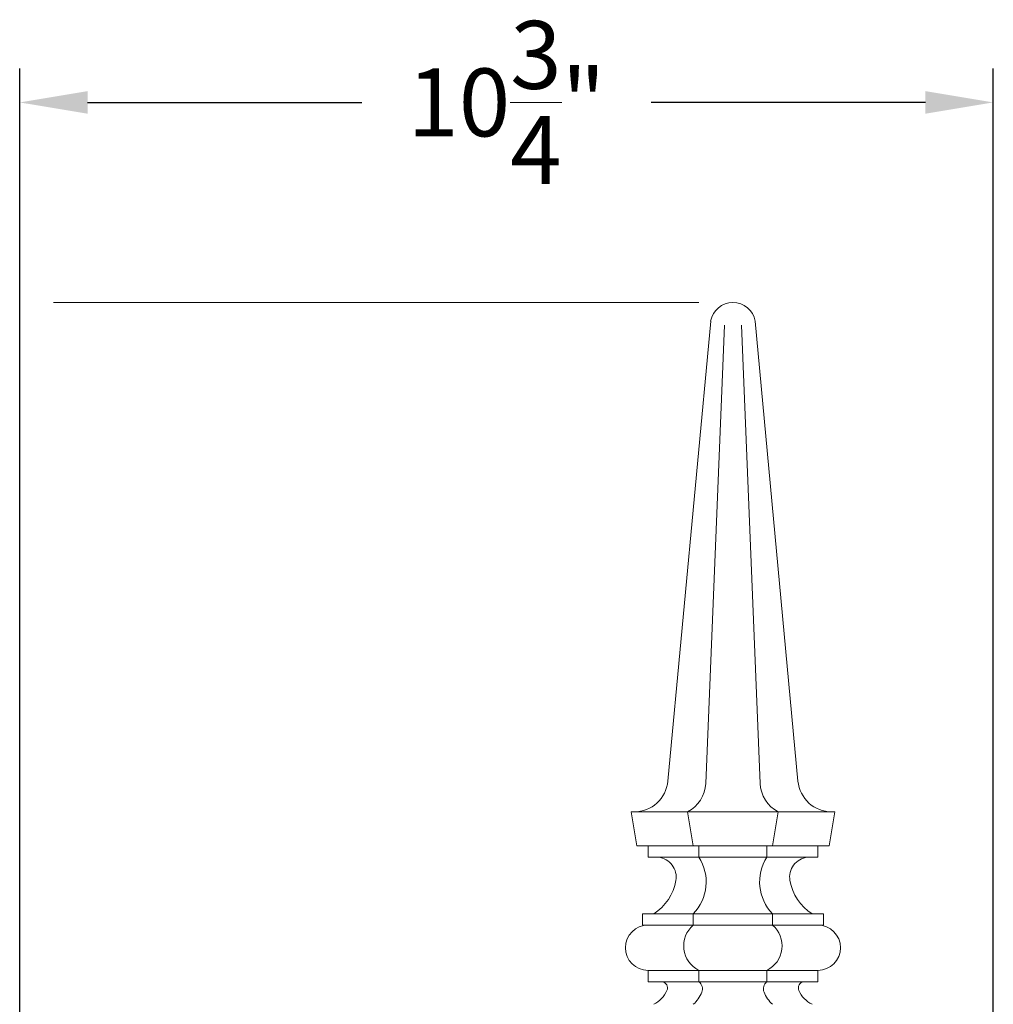
# Model space of a CAD drawing. Extents: x -44 to 73, y -71 to 41.
# Drawn here: x 9 to 20, y 27 to 38 of the extents above; entities that cross this region are included whole.
import ezdxf

# ---------------------------------------------------------------- set-up
doc = ezdxf.new("R2010")
doc.units = 0
doc.header["$LTSCALE"] = 0.1
doc.header["$MEASUREMENT"] = 0
doc.layers.get('0').update_dxf_attribs({"linetype": 'CONTINUOUS', "lineweight": 15})
doc.layers.get('DEFPOINTS').update_dxf_attribs({"linetype": 'CONTINUOUS'})
doc.layers.add('Text', color=7, linetype='CONTINUOUS', lineweight=15)
doc.styles.add('ROMAND', font='romand.shx', dxfattribs={"oblique": 15})
doc.dimstyles.new('ROMAND', dxfattribs={"dimscale": 6, "dimtxt": 0.125, "dimasz": 0.125, "dimexe": 0.0625, "dimexo": 0.0625, "dimgap": 0.0625, "dimtad": 0, "dimtih": 1, "dimtoh": 1, "dimdec": 3, "dimzin": 0, "dimdsep": 46, "dimlunit": 4, "dimtxsty": 'ROMAND', "dimcen": 0, "dimadec": 0, "dimazin": 0, "dimtfac": 1, "dimtdec": 3, "dimtofl": 0, "dimtmove": 0, "dimatfit": 3, "dimfxl": 0, "dimtolj": 1, "dimtzin": 0, "dimarcsym": 0})

# ---------------------------------------------------------------- blocks, each defined once
blk = doc.blocks.new('*D177')
at = {"layer": 'DEFPOINTS', "color": 0}
for p in [(19.617, 37.252), (19.617, 26.792), (8.867, 25.479)]:
    blk.add_point(p, dxfattribs=at)
at = {"layer": 'Text', "color": 0, "lineweight": -2}
for p, q in [((8.867, 25.854), (8.867, 37.627)), ((19.617, 27.167), (19.617, 37.627)), ((9.617, 37.252), (12.643, 37.252)), ((18.867, 37.252), (15.841, 37.252))]:
    blk.add_line(p, q, dxfattribs=at)
at = {"layer": 'Text', "color": 0}
for points in [[(9.617, 37.377), (9.617, 37.127), (8.867, 37.252)], [(18.867, 37.377), (18.867, 37.127), (19.617, 37.252)]]:
    blk.add_solid(points, dxfattribs=at)
at = {"layer": 'Text', "color": 0, "insert": (14.242, 37.252), "char_height": 0.75, "attachment_point": 5, "style": 'ROMAND'}
blk.add_mtext('\\A1;10{\\H1.000000x;\\S3/4;}"', dxfattribs=at)

msp = doc.modelspace()

# ---------------------------------------------------------------- linework, layer by layer
for p, q in [((16.4964, 34.8377), (16.0238, 29.7568)), ((16.9878, 34.8377), (17.4605, 29.7568)), ((16.6484, 34.7915), (16.4424, 29.731)), ((16.8359, 34.7915), (17.0418, 29.731)), ((15.6171, 29.4165), (17.8671, 29.4165)), ((15.6796, 29.0415), (15.6171, 29.4165)), ((16.3046, 29.0415), (16.2421, 29.4165)), ((17.1796, 29.0415), (17.2421, 29.4165)), ((17.8046, 29.0415), (17.8671, 29.4165)), ((17.8046, 29.0415), (15.6796, 29.0415)), ((15.8046, 28.9165), (15.8046, 29.0415)), ((16.3671, 28.9165), (16.3671, 29.0415)), ((17.1171, 28.9165), (17.1171, 29.0415)), ((17.6796, 28.9165), (17.6796, 29.0415)), ((15.8046, 28.9165), (17.6796, 28.9165)), ((15.7421, 28.2915), (17.7421, 28.2915)), ((15.7421, 28.1665), (15.7421, 28.2915)), ((16.3046, 28.1665), (16.3046, 28.2915)), ((17.1796, 28.1665), (17.1796, 28.2915)), ((17.7421, 28.1665), (17.7421, 28.2915)), ((15.7421, 28.1665), (17.7421, 28.1665)), ((15.8046, 27.6665), (17.6796, 27.6665)), ((15.8046, 27.5415), (15.8046, 27.6665)), ((16.3671, 27.5415), (16.3671, 27.6665)), ((17.1171, 27.5415), (17.1171, 27.6665)), ((17.6796, 27.5415), (17.6796, 27.6665)), ((15.8046, 27.5415), (17.6796, 27.5415))]:
    msp.add_line(p, q)
for centre, radius, start, end in [((16.7421, 34.7915), 0.25, 10.62909, 169.37091), ((16.7421, 34.7915), 0.25, 10.62909, 169.37091), ((15.6504, 29.7915), 0.375, 270, 354.68545), ((16.0624, 29.752), 0.3806, 298.17461, 356.83654), ((17.4218, 29.752), 0.3806, 183.16346, 241.82539), ((17.8338, 29.7915), 0.375, 185.31455, 270), ((15.8929, 28.6952), 0.2229, 350.36874, 83.20223), ((15.9416, 28.6435), 0.5056, 315.89072, 32.68809), ((17.5427, 28.6435), 0.5056, 147.31191, 224.10928), ((17.5913, 28.6952), 0.2229, 96.79777, 189.63126), ((15.5823, 28.7479), 0.5379, 301.96401, 350.36874), ((17.9019, 28.7479), 0.5379, 189.63126, 238.03599), ((15.8046, 27.9165), 0.25, 90, 270), ((16.5, 27.9371), 0.3014, 130.40486, 243.84518), ((16.9843, 27.9371), 0.3014, 296.15482, 49.59514), ((17.6796, 27.9165), 0.25, 270, 90), ((15.9493, 27.4727), 0.07, 336.83655, 79.70154), ((16.3026, 27.4618), 0.1026, 338.93203, 51.05555), ((17.1816, 27.4618), 0.1026, 128.94445, 201.06797), ((17.5349, 27.4727), 0.07, 100.29846, 203.16345), ((15.7351, 27.5643), 0.3031, 295.82632, 336.83655), ((16.0847, 27.5457), 0.3361, 310.86355, 338.93203), ((17.3995, 27.5457), 0.3361, 201.06797, 229.13645), ((17.7491, 27.5643), 0.3031, 203.16345, 244.17368)]:
    msp.add_arc(centre, radius, start, end)
at = {"layer": 'Text'}
msp.add_line((16.3671, 35.0415), (9.2421, 35.0415), dxfattribs=at)

# ---------------------------------------------------------------- dimensions: what is measured, and where the dimension line sits
dim = msp.add_linear_dim(base=(19.6171, 37.2523), p1=(8.8671, 25.479), p2=(19.6171, 26.7915), dimstyle='ROMAND', dxfattribs=at)
dim.commit()
dim.dimension.update_dxf_attribs({"geometry": '*D177', "text_midpoint": (14.2421, 37.2523)})

doc.saveas('drawing.dxf')
